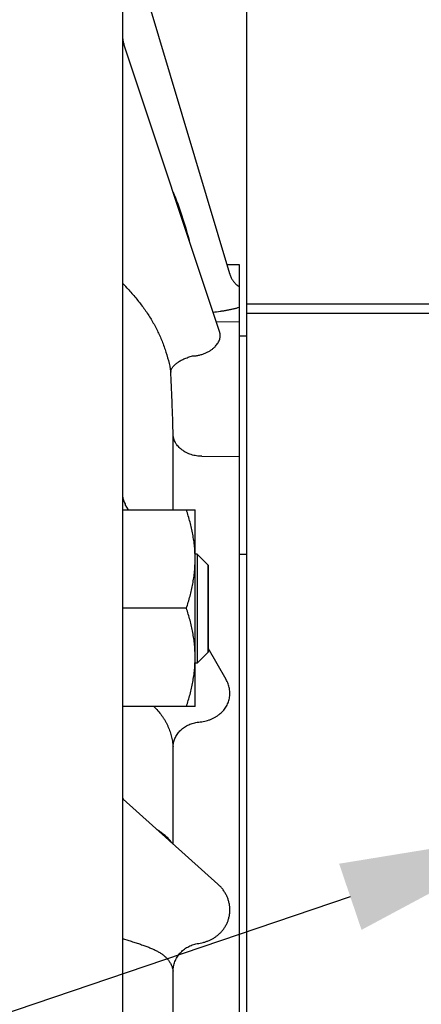
# Model space of a CAD drawing. Units: inches. Extents: x 56 to 149, y -33 to 72.
# Drawn here: x 70 to 71, y 11 to 14 of the extents above; entities that cross this region are included whole.
import ezdxf

# ---------------------------------------------------------------- set-up
doc = ezdxf.new("R2010")
doc.units = ezdxf.units.IN
doc.header["$LTSCALE"] = 1.21
doc.header["$MEASUREMENT"] = 0
doc.layers.get('0').update_dxf_attribs({"linetype": 'CONTINUOUS'})
doc.layers.add('DIM', color=1, linetype='CONTINUOUS')

msp = doc.modelspace()

# ---------------------------------------------------------------- linework, layer by layer
at = {"linetype": 'Continuous'}
for p, q in [((70.2804, 15.9325), (70.2804, 5.1979)), ((70.7074, 6.5152), (70.7074, 15.3652)), ((70.6493, 13.5493), (70.3185, 14.6595)), ((70.6148, 13.3485), (70.2855, 14.3394)), ((70.6824, 13.5802), (70.64, 13.5806)), ((70.6824, 7.5502), (70.6824, 13.5802)), ((73.3774, 13.4459), (70.7074, 13.4459)), ((70.7074, 13.4152), (73.3774, 13.4152)), ((70.6024, 13.3859), (70.6824, 13.3852)), ((70.6148, 13.3485), (70.6148, 13.3485)), ((70.7074, 13.3352), (70.6824, 13.3352)), ((70.4547, 12.7384), (70.4547, 12.9975)), ((70.5537, 12.9228), (70.6824, 12.9221)), ((70.2895, 12.7593), (70.2905, 12.7575)), ((70.3014, 12.7384), (70.2905, 12.7575)), ((70.2804, 12.7384), (70.5304, 12.7384)), ((70.5304, 12.0634), (70.5304, 12.7384)), ((70.537, 12.5867), (70.5304, 12.5867)), ((70.537, 12.5867), (70.537, 12.2117)), ((70.5749, 12.5488), (70.537, 12.5867)), ((70.7074, 12.5852), (70.6824, 12.5852)), ((70.5749, 12.5488), (70.5749, 12.2496)), ((70.5749, 12.2496), (70.5749, 12.5488)), ((70.5002, 12.4009), (70.2804, 12.4009)), ((70.5749, 12.2496), (70.537, 12.2117)), ((70.6364, 12.1565), (70.5749, 12.2634)), ((70.537, 12.2117), (70.5304, 12.2117)), ((70.5304, 12.0634), (70.2804, 12.0634)), ((70.4547, 11.5911), (70.4547, 11.9247)), ((70.2835, 11.745), (70.2836, 11.7449)), ((70.6084, 11.4529), (70.2836, 11.7449)), ((70.2804, 11.2661), (70.3026, 11.2592)), ((70.4547, 9.9764), (70.4547, 11.1539))]:
    msp.add_line(p, q, dxfattribs=at)
for points in [[(70.2804, 14.3709), (70.2804, 14.3682), (70.2805, 14.3654), (70.2807, 14.3626), (70.281, 14.3597), (70.2814, 14.3569), (70.2818, 14.3541), (70.2823, 14.3513), (70.2829, 14.3485), (70.2836, 14.3457), (70.2843, 14.343), (70.2852, 14.3403), (70.2855, 14.3394)], [(70.6493, 13.5493), (70.6498, 13.5478), (70.6508, 13.5448), (70.6519, 13.542), (70.653, 13.5392), (70.6543, 13.5366), (70.6556, 13.5341), (70.6569, 13.5317), (70.6583, 13.5294), (70.6596, 13.5272), (70.661, 13.5252), (70.6625, 13.5233), (70.6639, 13.5215), (70.6652, 13.5198), (70.6666, 13.5183), (70.6679, 13.5169), (70.6692, 13.5156), (70.6704, 13.5144), (70.6716, 13.5134), (70.6727, 13.5124), (70.6738, 13.5116), (70.6747, 13.5108), (70.6756, 13.5101), (70.6764, 13.5095), (70.6772, 13.509), (70.6779, 13.5086), (70.6785, 13.5082), (70.679, 13.5079), (70.6794, 13.5076), (70.6798, 13.5074), (70.68, 13.5073), (70.6802, 13.5072), (70.6824, 13.5061)], [(70.2804, 12.7949), (70.2804, 12.7936), (70.2805, 12.7909), (70.2807, 12.788), (70.2811, 12.785), (70.2816, 12.7819), (70.2822, 12.7786), (70.283, 12.7754), (70.284, 12.7721), (70.2852, 12.7688), (70.2865, 12.7655), (70.2879, 12.7624), (70.2895, 12.7593)], [(70.2807, 11.7498), (70.2809, 11.7493), (70.2811, 11.7488), (70.2814, 11.7482)], [(70.2814, 11.7482), (70.2817, 11.7477), (70.282, 11.7471), (70.2822, 11.7467), (70.2825, 11.7462), (70.2828, 11.7459), (70.283, 11.7456), (70.2833, 11.7453), (70.2834, 11.7451), (70.2835, 11.745)]]:
    msp.add_lwpolyline(points, dxfattribs=at)
for centre, radius, start, end in [((69.8345, 13.0645), 0.6355, 42.5533, 45.4305), ((70.5173, 11.3515), 0.1363, 45.339, 48.0434)]:
    msp.add_arc(centre, radius, start, end, dxfattribs=at)
for points, knots in [([(70.4545, 13.8309), (70.4656, 13.8038), (70.4859, 13.7488), (70.5025, 13.6926), (70.5099, 13.6642)], [0, 0, 0, 0, 0.499252, 1, 1, 1, 1]), ([(70.3026, 13.4943), (70.3119, 13.4841), (70.3254, 13.4687), (70.3423, 13.4473), (70.3544, 13.4311), (70.3658, 13.4146), (70.3766, 13.3978), (70.3867, 13.3807), (70.3962, 13.3633), (70.405, 13.3455), (70.4131, 13.3274), (70.4205, 13.3089), (70.4295, 13.2838), (70.4389, 13.2518), (70.4445, 13.2256), (70.4469, 13.2123)], [0, 0, 0, 0, 0.128506, 0.191811, 0.254602, 0.316981, 0.379051, 0.440909, 0.502654, 0.564371, 0.626135, 0.688008, 0.750036, 0.874635, 1, 1, 1, 1]), ([(70.5916, 13.4182), (70.6, 13.419), (70.6123, 13.4205), (70.6285, 13.423), (70.6402, 13.4251), (70.6514, 13.4273), (70.6622, 13.4297), (70.6725, 13.4323), (70.6791, 13.4342), (70.6824, 13.4352)], [0, 0, 0, 0, 0.272012, 0.403526, 0.531501, 0.655535, 0.775221, 0.890176, 1, 1, 1, 1]), ([(70.6003, 13.3012), (70.602, 13.3031), (70.6052, 13.307), (70.6093, 13.313), (70.6125, 13.3192), (70.6148, 13.3253), (70.6162, 13.3314), (70.6166, 13.3364), (70.6165, 13.3402), (70.6162, 13.3431), (70.6156, 13.3458), (70.6151, 13.3476), (70.6148, 13.3485)], [0, 0, 0, 0, 0.148476, 0.289196, 0.422257, 0.548038, 0.667278, 0.781154, 0.836619, 0.891397, 0.94576, 1, 1, 1, 1]), ([(70.5215, 13.2676), (70.5255, 13.2678), (70.5335, 13.2684), (70.5453, 13.2705), (70.5565, 13.2736), (70.5671, 13.2776), (70.5768, 13.2825), (70.5857, 13.2881), (70.5935, 13.2943), (70.5982, 13.2989), (70.6003, 13.3012)], [0, 0, 0, 0, 0.138324, 0.274017, 0.406475, 0.535083, 0.65925, 0.778432, 0.892145, 1, 1, 1, 1]), ([(70.4469, 13.2123), (70.4469, 13.2136), (70.4472, 13.2163), (70.4484, 13.2203), (70.4501, 13.2243), (70.4526, 13.2284), (70.4556, 13.2324), (70.4593, 13.2363), (70.4635, 13.2402), (70.4682, 13.2439), (70.4735, 13.2476), (70.4793, 13.2511), (70.4854, 13.2544), (70.492, 13.2575), (70.499, 13.2604), (70.5062, 13.2631), (70.5138, 13.2655), (70.5189, 13.2669), (70.5215, 13.2676)], [0, 0, 0, 0, 0.040184, 0.082277, 0.126933, 0.174648, 0.225748, 0.280421, 0.338735, 0.400654, 0.466061, 0.534772, 0.606546, 0.681091, 0.758083, 0.837156, 0.917935, 1, 1, 1, 1]), ([(70.4547, 12.9975), (70.4543, 13.0169), (70.4533, 13.0547), (70.4512, 13.1099), (70.449, 13.1622), (70.4475, 13.196), (70.4469, 13.2123)], [0, 0, 0, 0, 0.270177, 0.52777, 0.77146, 1, 1, 1, 1]), ([(70.5537, 12.9228), (70.5474, 12.9228), (70.5349, 12.9238), (70.5197, 12.9274), (70.5081, 12.9316), (70.5, 12.9354), (70.4923, 12.9397), (70.4851, 12.9446), (70.4786, 12.95), (70.4728, 12.9558), (70.4685, 12.9611), (70.4655, 12.9655), (70.4627, 12.9699), (70.4598, 12.9756), (70.4576, 12.9816), (70.4563, 12.9865), (70.4553, 12.9913), (70.4548, 12.995), (70.4547, 12.9975)], [0, 0, 0, 0, 0.138954, 0.275915, 0.343157, 0.409295, 0.474182, 0.537711, 0.599815, 0.660478, 0.719736, 0.748874, 0.7777, 0.834473, 0.890275, 0.917897, 0.945374, 1, 1, 1, 1]), ([(70.5304, 12.5697), (70.5304, 12.5768), (70.5301, 12.5875), (70.5292, 12.6018), (70.528, 12.616), (70.5259, 12.6338), (70.5224, 12.655), (70.518, 12.6761), (70.5111, 12.704), (70.5048, 12.7247), (70.5002, 12.7384)], [0, 0, 0, 0, 0.124397, 0.186629, 0.248885, 0.373496, 0.498299, 0.623336, 0.748629, 1, 1, 1, 1]), ([(70.5002, 12.4009), (70.5048, 12.4146), (70.5111, 12.4353), (70.518, 12.4633), (70.5224, 12.4844), (70.5259, 12.5056), (70.528, 12.5233), (70.5292, 12.5376), (70.5301, 12.5518), (70.5304, 12.5625), (70.5304, 12.5697)], [0, 0, 0, 0, 0.251371, 0.376664, 0.501701, 0.626504, 0.751115, 0.813371, 0.875603, 1, 1, 1, 1]), ([(70.5304, 12.2322), (70.5304, 12.2393), (70.5301, 12.25), (70.5292, 12.2643), (70.528, 12.2785), (70.5259, 12.2963), (70.5224, 12.3175), (70.518, 12.3386), (70.5111, 12.3665), (70.5048, 12.3872), (70.5002, 12.4009)], [0, 0, 0, 0, 0.124397, 0.186629, 0.248885, 0.373496, 0.498299, 0.623336, 0.748629, 1, 1, 1, 1]), ([(70.5002, 12.0634), (70.5048, 12.0771), (70.5111, 12.0978), (70.518, 12.1258), (70.5224, 12.1469), (70.5259, 12.1681), (70.528, 12.1858), (70.5292, 12.2001), (70.5301, 12.2143), (70.5304, 12.225), (70.5304, 12.2322)], [0, 0, 0, 0, 0.251371, 0.376664, 0.501701, 0.626504, 0.751115, 0.813371, 0.875603, 1, 1, 1, 1]), ([(70.6131, 12.036), (70.6153, 12.0378), (70.6197, 12.0415), (70.6257, 12.0476), (70.6311, 12.0541), (70.6359, 12.061), (70.64, 12.0682), (70.6435, 12.0758), (70.6462, 12.0836), (70.6482, 12.0916), (70.6494, 12.0997), (70.6498, 12.108), (70.6495, 12.1163), (70.6484, 12.1246), (70.6465, 12.1328), (70.6439, 12.1409), (70.6406, 12.1489), (70.6379, 12.154), (70.6364, 12.1565)], [0, 0, 0, 0, 0.063926, 0.127294, 0.190134, 0.252498, 0.314454, 0.376084, 0.437488, 0.498779, 0.560081, 0.621524, 0.683241, 0.74536, 0.808, 0.871267, 0.935246, 1, 1, 1, 1]), ([(70.3885, 12.0634), (70.3934, 12.0586), (70.4027, 12.0488), (70.4132, 12.0356), (70.4207, 12.0247), (70.4259, 12.0163), (70.4307, 12.0078), (70.4351, 11.9991), (70.439, 11.9902), (70.4437, 11.9782), (70.4485, 11.9628), (70.4526, 11.9439), (70.4542, 11.9311), (70.4547, 11.9247)], [0, 0, 0, 0, 0.130862, 0.258457, 0.321375, 0.383859, 0.446015, 0.507938, 0.569701, 0.631366, 0.754496, 0.877445, 1, 1, 1, 1]), ([(70.5373, 12.0093), (70.5443, 12.0097), (70.5581, 12.0112), (70.5748, 12.0156), (70.5875, 12.0206), (70.5966, 12.025), (70.6051, 12.0301), (70.6105, 12.034), (70.6131, 12.036)], [0, 0, 0, 0, 0.256517, 0.508949, 0.633552, 0.756948, 0.879101, 1, 1, 1, 1]), ([(70.4547, 11.9247), (70.4547, 11.9272), (70.455, 11.9321), (70.4562, 11.9394), (70.4581, 11.9466), (70.4608, 11.9537), (70.4641, 11.9605), (70.4682, 11.9671), (70.4729, 11.9734), (70.4782, 11.9794), (70.4841, 11.9849), (70.4905, 11.99), (70.4974, 11.9946), (70.5048, 11.9987), (70.5125, 12.0023), (70.5232, 12.0063), (70.5316, 12.0084), (70.5373, 12.0093)], [0, 0, 0, 0, 0.057331, 0.114982, 0.173105, 0.231844, 0.291313, 0.351603, 0.412777, 0.47487, 0.537886, 0.601804, 0.666577, 0.732131, 0.798377, 0.865203, 1, 1, 1, 1]), ([(70.4489, 11.5964), (70.4478, 11.598), (70.4453, 11.6014), (70.441, 11.6065), (70.436, 11.6117), (70.4302, 11.6171), (70.4237, 11.6226), (70.4165, 11.6284), (70.4085, 11.6344), (70.4029, 11.6383), (70.4, 11.6403)], [0, 0, 0, 0, 0.090946, 0.190719, 0.300084, 0.419512, 0.549249, 0.689334, 0.839666, 1, 1, 1, 1]), ([(70.6131, 11.2819), (70.6159, 11.2846), (70.6213, 11.2901), (70.6286, 11.2991), (70.6349, 11.3088), (70.6402, 11.3191), (70.6444, 11.3299), (70.6475, 11.3411), (70.6493, 11.3525), (70.6499, 11.3641), (70.6493, 11.3758), (70.6475, 11.3873), (70.6444, 11.3987), (70.6402, 11.4097), (70.6349, 11.4203), (70.6297, 11.4287), (70.625, 11.4351), (70.62, 11.4413), (70.6159, 11.4457), (70.6131, 11.4485)], [0, 0, 0, 0, 0.06193, 0.123797, 0.185624, 0.247433, 0.309256, 0.371125, 0.43308, 0.49516, 0.557408, 0.619862, 0.682554, 0.745508, 0.808738, 0.87224, 0.904097, 0.936016, 1, 1, 1, 1]), ([(70.5373, 11.2485), (70.5408, 11.2489), (70.5478, 11.2499), (70.5581, 11.2522), (70.5682, 11.2553), (70.5781, 11.2591), (70.5875, 11.2637), (70.5966, 11.269), (70.6052, 11.2751), (70.6105, 11.2796), (70.6131, 11.2819)], [0, 0, 0, 0, 0.125736, 0.251243, 0.376527, 0.501599, 0.62647, 0.751151, 0.875655, 1, 1, 1, 1]), ([(70.3026, 11.2592), (70.3081, 11.2573), (70.319, 11.2538), (70.335, 11.2486), (70.35, 11.2436), (70.3641, 11.2385), (70.3773, 11.2334), (70.3895, 11.228), (70.4007, 11.2223), (70.4109, 11.2163), (70.4201, 11.2098), (70.4283, 11.2029), (70.4343, 11.1968), (70.4385, 11.1916), (70.4423, 11.1864), (70.4464, 11.1797), (70.4503, 11.1713), (70.4531, 11.1627), (70.4543, 11.1569), (70.4547, 11.1539)], [0, 0, 0, 0, 0.090294, 0.175942, 0.257014, 0.33362, 0.405895, 0.474021, 0.538236, 0.598834, 0.656173, 0.710659, 0.762726, 0.787996, 0.812822, 0.861303, 0.908515, 0.954699, 1, 1, 1, 1]), ([(70.4547, 11.1539), (70.4547, 11.1567), (70.455, 11.1623), (70.4562, 11.1705), (70.4581, 11.1786), (70.4607, 11.1866), (70.4641, 11.1943), (70.4682, 11.2017), (70.4729, 11.2088), (70.4782, 11.2154), (70.4841, 11.2216), (70.4905, 11.2273), (70.4974, 11.2324), (70.5048, 11.2369), (70.5125, 11.2409), (70.5205, 11.2441), (70.5288, 11.2467), (70.5345, 11.248), (70.5373, 11.2485)], [0, 0, 0, 0, 0.060981, 0.122083, 0.18334, 0.24479, 0.306458, 0.368368, 0.430533, 0.492957, 0.55564, 0.618572, 0.681735, 0.745106, 0.808655, 0.872346, 0.936144, 1, 1, 1, 1])]:
    msp.add_open_spline(points, degree=3, knots=knots, dxfattribs=at)
at = {"layer": 'DIM'}
msp.add_line((71.0634, 11.4093), (63.0952, 8.7086), dxfattribs=at)
msp.add_solid([(71.0249, 11.523), (71.1019, 11.2957), (71.7453, 11.6404)], dxfattribs=at)

doc.saveas('drawing.dxf')
